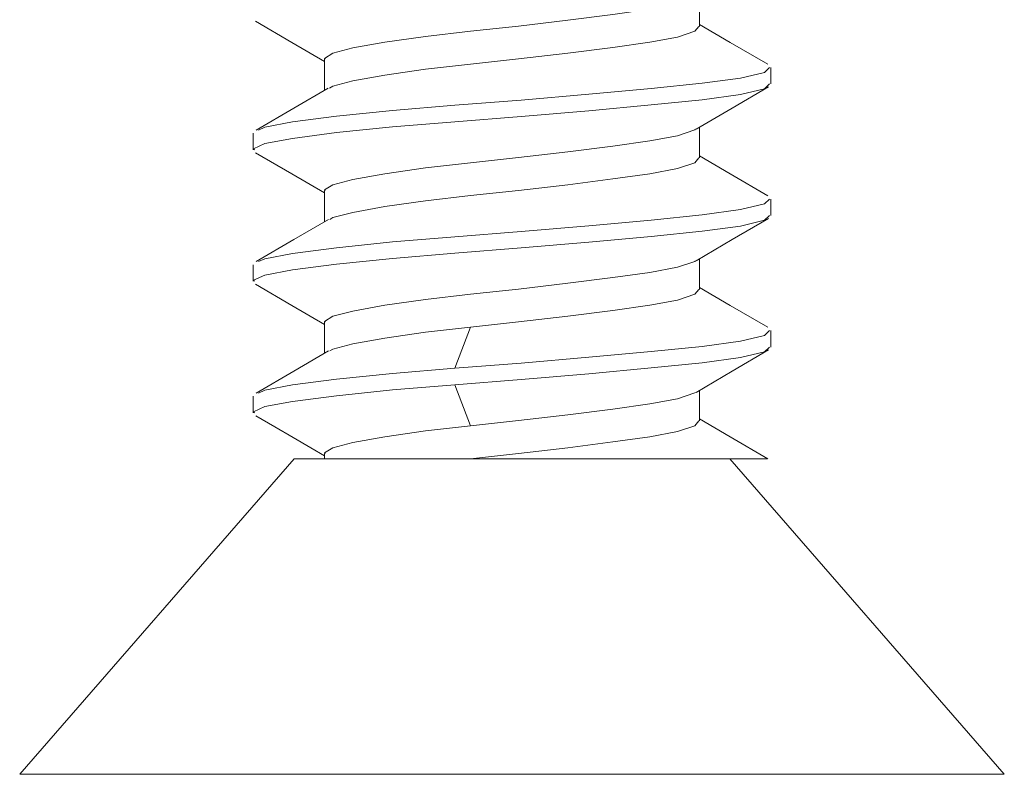
# Model space of a CAD drawing. Units: millimetres. Extents: x 0 to 566, y 0 to 235.
# Drawn here: x 113 to 121, y 34 to 40 of the extents above; entities that cross this region are included whole.
import ezdxf

# ---------------------------------------------------------------- set-up
doc = ezdxf.new("R2010")
doc.units = ezdxf.units.MM
doc.header["$MEASUREMENT"] = 0
doc.layers.add('Francais', color=7, linetype='Continuous', lineweight=0)

msp = doc.modelspace()

# ---------------------------------------------------------------- linework, layer by layer
at = {"layer": 'Francais', "color": 7, "lineweight": 9}
for points, knots in [([(115.2676, 40.1198), (115.2676, 40.1198), (115.2616, 40.1276), (115.2616, 40.1276), (115.2616, 40.1276), (115.3279, 40.1692), (115.3279, 40.1692), (115.3279, 40.1692), (115.4895, 40.2109), (115.4895, 40.2109), (115.4895, 40.2109), (115.7452, 40.2574), (115.7452, 40.2574), (115.7452, 40.2574), (116.0733, 40.304), (116.0733, 40.304), (116.0733, 40.304), (116.437, 40.3456), (116.437, 40.3456), (116.437, 40.3456), (116.8226, 40.3873), (116.8226, 40.3873), (116.8226, 40.3873), (117.2181, 40.4338), (117.2181, 40.4338), (117.2181, 40.4338), (117.5818, 40.4804), (117.5818, 40.4804), (117.5818, 40.4804), (117.8788, 40.522), (117.8788, 40.522), (117.8788, 40.522), (118.1032, 40.5636), (118.1032, 40.5636), (118.1032, 40.5636), (118.2429, 40.6102), (118.2429, 40.6102), (118.2429, 40.6102), (118.2464, 40.6148), (118.2464, 40.6148)], [0, 0, 0, 0, 1, 1, 1, 2, 2, 2, 3, 3, 3, 4, 4, 4, 5, 5, 5, 6, 6, 6, 7, 7, 7, 8, 8, 8, 9, 9, 9, 10, 10, 10, 11, 11, 11, 12, 12, 12, 13, 13, 13, 13]), ([(114.7066, 40.4268), (114.7066, 40.4268), (114.9984, 40.2564), (114.9984, 40.2564), (114.9984, 40.2564), (115.2601, 40.1026), (115.2601, 40.1026)], [0, 0, 0, 0, 1, 1, 1, 2, 2, 2, 2]), ([(115.3014, 39.8877), (115.3014, 39.8877), (115.3279, 39.9047), (115.3279, 39.9047), (115.3279, 39.9047), (115.4895, 39.9463), (115.4895, 39.9463), (115.4895, 39.9463), (115.7452, 39.9928), (115.7452, 39.9928), (115.7452, 39.9928), (116.0733, 40.0394), (116.0733, 40.0394), (116.0733, 40.0394), (116.437, 40.081), (116.437, 40.081), (116.437, 40.081), (116.8226, 40.1227), (116.8226, 40.1227), (116.8226, 40.1227), (117.2181, 40.1692), (117.2181, 40.1692), (117.2181, 40.1692), (117.5818, 40.2158), (117.5818, 40.2158), (117.5818, 40.2158), (117.8788, 40.2574), (117.8788, 40.2574), (117.8788, 40.2574), (118.1032, 40.2991), (118.1032, 40.2991), (118.1032, 40.2991), (118.2429, 40.3456), (118.2429, 40.3456), (118.2429, 40.3456), (118.2725, 40.3844), (118.2725, 40.3844)], [0, 0, 0, 0, 1, 1, 1, 2, 2, 2, 3, 3, 3, 4, 4, 4, 5, 5, 5, 6, 6, 6, 7, 7, 7, 8, 8, 8, 9, 9, 9, 10, 10, 10, 11, 11, 11, 12, 12, 12, 12]), ([(118.8285, 40.0796), (118.8285, 40.0796), (118.5262, 40.256), (118.5262, 40.256), (118.5262, 40.256), (118.2799, 40.4003), (118.2799, 40.4003)], [0, 0, 0, 0, 1, 1, 1, 2, 2, 2, 2]), ([(114.7285, 39.5501), (114.7285, 39.5501), (114.7811, 39.5737), (114.7811, 39.5737), (114.7811, 39.5737), (115.0037, 39.6157), (115.0037, 39.6157), (115.0037, 39.6157), (115.3565, 39.6619), (115.3565, 39.6619), (115.3565, 39.6619), (115.8091, 39.7085), (115.8091, 39.7085), (115.8091, 39.7085), (116.3107, 39.7501), (116.3107, 39.7501), (116.3107, 39.7501), (116.8427, 39.7921), (116.8427, 39.7921), (116.8427, 39.7921), (117.3881, 39.8383), (117.3881, 39.8383), (117.3881, 39.8383), (117.8898, 39.8849), (117.8898, 39.8849), (117.8898, 39.8849), (118.2997, 39.9265), (118.2997, 39.9265), (118.2997, 39.9265), (118.6091, 39.9685), (118.6091, 39.9685), (118.6091, 39.9685), (118.8017, 40.0147), (118.8017, 40.0147), (118.8017, 40.0147), (118.8426, 40.0535), (118.8426, 40.0535)], [0, 0, 0, 0, 1, 1, 1, 2, 2, 2, 3, 3, 3, 4, 4, 4, 5, 5, 5, 6, 6, 6, 7, 7, 7, 8, 8, 8, 9, 9, 9, 10, 10, 10, 11, 11, 11, 12, 12, 12, 12]), ([(114.6975, 39.3921), (114.6975, 39.3921), (114.6894, 39.3998), (114.6894, 39.3998), (114.6894, 39.3998), (114.7811, 39.4415), (114.7811, 39.4415), (114.7811, 39.4415), (115.0037, 39.4834), (115.0037, 39.4834), (115.0037, 39.4834), (115.3565, 39.5296), (115.3565, 39.5296), (115.3565, 39.5296), (115.8091, 39.5762), (115.8091, 39.5762), (115.8091, 39.5762), (116.3107, 39.6178), (116.3107, 39.6178), (116.3107, 39.6178), (116.8427, 39.6598), (116.8427, 39.6598), (116.8427, 39.6598), (117.3881, 39.706), (117.3881, 39.706), (117.3881, 39.706), (117.8898, 39.7526), (117.8898, 39.7526), (117.8898, 39.7526), (118.2997, 39.7942), (118.2997, 39.7942), (118.2997, 39.7942), (118.6091, 39.8362), (118.6091, 39.8362), (118.6091, 39.8362), (118.8017, 39.8824), (118.8017, 39.8824), (118.8017, 39.8824), (118.8426, 39.9212), (118.8426, 39.9212)], [0, 0, 0, 0, 1, 1, 1, 2, 2, 2, 3, 3, 3, 4, 4, 4, 5, 5, 5, 6, 6, 6, 7, 7, 7, 8, 8, 8, 9, 9, 9, 10, 10, 10, 11, 11, 11, 12, 12, 12, 13, 13, 13, 13]), ([(115.2898, 39.8884), (115.2898, 39.8884), (115.0132, 39.7265), (115.0132, 39.7265), (115.0132, 39.7265), (114.7116, 39.5505), (114.7116, 39.5505)], [0, 0, 0, 0, 1, 1, 1, 2, 2, 2, 2]), ([(118.251, 39.5565), (118.251, 39.5565), (118.5413, 39.7272), (118.5413, 39.7272), (118.5413, 39.7272), (118.8334, 39.8976), (118.8334, 39.8976)], [0, 0, 0, 0, 1, 1, 1, 2, 2, 2, 2]), ([(115.2676, 39.0615), (115.2676, 39.0615), (115.2616, 39.0693), (115.2616, 39.0693), (115.2616, 39.0693), (115.3279, 39.1109), (115.3279, 39.1109), (115.3279, 39.1109), (115.4895, 39.1525), (115.4895, 39.1525), (115.4895, 39.1525), (115.7452, 39.1991), (115.7452, 39.1991), (115.7452, 39.1991), (116.0733, 39.2457), (116.0733, 39.2457), (116.0733, 39.2457), (116.437, 39.2873), (116.437, 39.2873), (116.437, 39.2873), (116.8226, 39.3289), (116.8226, 39.3289), (116.8226, 39.3289), (117.2181, 39.3755), (117.2181, 39.3755), (117.2181, 39.3755), (117.5818, 39.422), (117.5818, 39.422), (117.5818, 39.422), (117.8788, 39.4637), (117.8788, 39.4637), (117.8788, 39.4637), (118.1032, 39.5053), (118.1032, 39.5053), (118.1032, 39.5053), (118.2429, 39.5519), (118.2429, 39.5519), (118.2429, 39.5519), (118.2464, 39.5565), (118.2464, 39.5565)], [0, 0, 0, 0, 1, 1, 1, 2, 2, 2, 3, 3, 3, 4, 4, 4, 5, 5, 5, 6, 6, 6, 7, 7, 7, 8, 8, 8, 9, 9, 9, 10, 10, 10, 11, 11, 11, 12, 12, 12, 13, 13, 13, 13]), ([(114.7066, 39.3684), (114.7066, 39.3684), (114.9984, 39.198), (114.9984, 39.198), (114.9984, 39.198), (115.2601, 39.0442), (115.2601, 39.0442)], [0, 0, 0, 0, 1, 1, 1, 2, 2, 2, 2]), ([(115.3039, 38.8311), (115.3039, 38.8311), (115.3279, 38.8463), (115.3279, 38.8463), (115.3279, 38.8463), (115.4895, 38.8879), (115.4895, 38.8879), (115.4895, 38.8879), (115.7452, 38.9345), (115.7452, 38.9345), (115.7452, 38.9345), (116.0733, 38.9811), (116.0733, 38.9811), (116.0733, 38.9811), (116.437, 39.0227), (116.437, 39.0227), (116.437, 39.0227), (116.8226, 39.0643), (116.8226, 39.0643), (116.8226, 39.0643), (117.2181, 39.1109), (117.2181, 39.1109), (117.2181, 39.1109), (117.5818, 39.1575), (117.5818, 39.1575), (117.5818, 39.1575), (117.8788, 39.1991), (117.8788, 39.1991), (117.8788, 39.1991), (118.1032, 39.2407), (118.1032, 39.2407), (118.1032, 39.2407), (118.2429, 39.2873), (118.2429, 39.2873), (118.2429, 39.2873), (118.2725, 39.3261), (118.2725, 39.3261)], [0, 0, 0, 0, 1, 1, 1, 2, 2, 2, 3, 3, 3, 4, 4, 4, 5, 5, 5, 6, 6, 6, 7, 7, 7, 8, 8, 8, 9, 9, 9, 10, 10, 10, 11, 11, 11, 12, 12, 12, 12]), ([(118.8285, 39.0213), (118.8285, 39.0213), (118.5269, 39.1973), (118.5269, 39.1973), (118.5269, 39.1973), (118.2799, 39.342), (118.2799, 39.342)], [0, 0, 0, 0, 1, 1, 1, 2, 2, 2, 2]), ([(114.7285, 38.4918), (114.7285, 38.4918), (114.7811, 38.5154), (114.7811, 38.5154), (114.7811, 38.5154), (115.0037, 38.5574), (115.0037, 38.5574), (115.0037, 38.5574), (115.3565, 38.6036), (115.3565, 38.6036), (115.3565, 38.6036), (115.8091, 38.6502), (115.8091, 38.6502), (115.8091, 38.6502), (116.3107, 38.6918), (116.3107, 38.6918), (116.3107, 38.6918), (116.8427, 38.7338), (116.8427, 38.7338), (116.8427, 38.7338), (117.3881, 38.78), (117.3881, 38.78), (117.3881, 38.78), (117.8898, 38.8266), (117.8898, 38.8266), (117.8898, 38.8266), (118.2997, 38.8682), (118.2997, 38.8682), (118.2997, 38.8682), (118.6091, 38.9102), (118.6091, 38.9102), (118.6091, 38.9102), (118.8017, 38.9564), (118.8017, 38.9564), (118.8017, 38.9564), (118.8426, 38.9952), (118.8426, 38.9952)], [0, 0, 0, 0, 1, 1, 1, 2, 2, 2, 3, 3, 3, 4, 4, 4, 5, 5, 5, 6, 6, 6, 7, 7, 7, 8, 8, 8, 9, 9, 9, 10, 10, 10, 11, 11, 11, 12, 12, 12, 12]), ([(114.6975, 38.3337), (114.6975, 38.3337), (114.6894, 38.3415), (114.6894, 38.3415), (114.6894, 38.3415), (114.7811, 38.3831), (114.7811, 38.3831), (114.7811, 38.3831), (115.0037, 38.4251), (115.0037, 38.4251), (115.0037, 38.4251), (115.3565, 38.4713), (115.3565, 38.4713), (115.3565, 38.4713), (115.8091, 38.5179), (115.8091, 38.5179), (115.8091, 38.5179), (116.3107, 38.5595), (116.3107, 38.5595), (116.3107, 38.5595), (116.8427, 38.6015), (116.8427, 38.6015), (116.8427, 38.6015), (117.3881, 38.6477), (117.3881, 38.6477), (117.3881, 38.6477), (117.8898, 38.6943), (117.8898, 38.6943), (117.8898, 38.6943), (118.2997, 38.7359), (118.2997, 38.7359), (118.2997, 38.7359), (118.6091, 38.7779), (118.6091, 38.7779), (118.6091, 38.7779), (118.8017, 38.8241), (118.8017, 38.8241), (118.8017, 38.8241), (118.8426, 38.8629), (118.8426, 38.8629)], [0, 0, 0, 0, 1, 1, 1, 2, 2, 2, 3, 3, 3, 4, 4, 4, 5, 5, 5, 6, 6, 6, 7, 7, 7, 8, 8, 8, 9, 9, 9, 10, 10, 10, 11, 11, 11, 12, 12, 12, 13, 13, 13, 13]), ([(115.2926, 38.8319), (115.2926, 38.8319), (115.0139, 38.6685), (115.0139, 38.6685), (115.0139, 38.6685), (114.7116, 38.4921), (114.7116, 38.4921)], [0, 0, 0, 0, 1, 1, 1, 2, 2, 2, 2]), ([(118.251, 38.4981), (118.251, 38.4981), (118.5413, 38.6689), (118.5413, 38.6689), (118.5413, 38.6689), (118.8334, 38.8393), (118.8334, 38.8393)], [0, 0, 0, 0, 1, 1, 1, 2, 2, 2, 2]), ([(115.2676, 38.0032), (115.2676, 38.0032), (115.2616, 38.0109), (115.2616, 38.0109), (115.2616, 38.0109), (115.3279, 38.0526), (115.3279, 38.0526), (115.3279, 38.0526), (115.4895, 38.0942), (115.4895, 38.0942), (115.4895, 38.0942), (115.7452, 38.1408), (115.7452, 38.1408), (115.7452, 38.1408), (116.0733, 38.1873), (116.0733, 38.1873), (116.0733, 38.1873), (116.437, 38.229), (116.437, 38.229), (116.437, 38.229), (116.8226, 38.2706), (116.8226, 38.2706), (116.8226, 38.2706), (117.2181, 38.3172), (117.2181, 38.3172), (117.2181, 38.3172), (117.5818, 38.3637), (117.5818, 38.3637), (117.5818, 38.3637), (117.8788, 38.4053), (117.8788, 38.4053), (117.8788, 38.4053), (118.1032, 38.447), (118.1032, 38.447), (118.1032, 38.447), (118.2429, 38.4935), (118.2429, 38.4935), (118.2429, 38.4935), (118.2464, 38.4981), (118.2464, 38.4981)], [0, 0, 0, 0, 1, 1, 1, 2, 2, 2, 3, 3, 3, 4, 4, 4, 5, 5, 5, 6, 6, 6, 7, 7, 7, 8, 8, 8, 9, 9, 9, 10, 10, 10, 11, 11, 11, 12, 12, 12, 13, 13, 13, 13]), ([(114.7066, 38.3101), (114.7066, 38.3101), (114.9984, 38.1397), (114.9984, 38.1397), (114.9984, 38.1397), (115.2601, 37.9859), (115.2601, 37.9859)], [0, 0, 0, 0, 1, 1, 1, 2, 2, 2, 2]), ([(118.8285, 37.963), (118.8285, 37.963), (118.5269, 38.139), (118.5269, 38.139), (118.5269, 38.139), (118.2799, 38.2836), (118.2799, 38.2836)], [0, 0, 0, 0, 1, 1, 1, 2, 2, 2, 2]), ([(116.437, 37.9644), (116.437, 37.9644), (116.8226, 38.006), (116.8226, 38.006), (116.8226, 38.006), (117.2181, 38.0526), (117.2181, 38.0526), (117.2181, 38.0526), (117.5818, 38.0991), (117.5818, 38.0991), (117.5818, 38.0991), (117.8788, 38.1408), (117.8788, 38.1408), (117.8788, 38.1408), (118.1032, 38.1824), (118.1032, 38.1824), (118.1032, 38.1824), (118.2429, 38.229), (118.2429, 38.229), (118.2429, 38.229), (118.2725, 38.2678), (118.2725, 38.2678)], [0, 0, 0, 0, 1, 1, 1, 2, 2, 2, 3, 3, 3, 4, 4, 4, 5, 5, 5, 6, 6, 6, 7, 7, 7, 7]), ([(115.3039, 37.7728), (115.3039, 37.7728), (115.3279, 37.788), (115.3279, 37.788), (115.3279, 37.788), (115.4895, 37.8296), (115.4895, 37.8296), (115.4895, 37.8296), (115.7452, 37.8762), (115.7452, 37.8762), (115.7452, 37.8762), (116.0733, 37.9227), (116.0733, 37.9227), (116.0733, 37.9227), (116.437, 37.9644), (116.437, 37.9644)], [0, 0, 0, 0, 1, 1, 1, 2, 2, 2, 3, 3, 3, 4, 4, 4, 5, 5, 5, 5]), ([(116.3107, 37.6335), (116.3107, 37.6335), (116.8427, 37.6754), (116.8427, 37.6754), (116.8427, 37.6754), (117.3881, 37.7217), (117.3881, 37.7217), (117.3881, 37.7217), (117.8898, 37.7682), (117.8898, 37.7682), (117.8898, 37.7682), (118.2997, 37.8099), (118.2997, 37.8099), (118.2997, 37.8099), (118.6091, 37.8518), (118.6091, 37.8518), (118.6091, 37.8518), (118.8017, 37.898), (118.8017, 37.898), (118.8017, 37.898), (118.8426, 37.9369), (118.8426, 37.9369)], [0, 0, 0, 0, 1, 1, 1, 2, 2, 2, 3, 3, 3, 4, 4, 4, 5, 5, 5, 6, 6, 6, 7, 7, 7, 7]), ([(116.3107, 37.5012), (116.3107, 37.5012), (116.8427, 37.5432), (116.8427, 37.5432), (116.8427, 37.5432), (117.3881, 37.5894), (117.3881, 37.5894), (117.3881, 37.5894), (117.8898, 37.6359), (117.8898, 37.6359), (117.8898, 37.6359), (118.2997, 37.6776), (118.2997, 37.6776), (118.2997, 37.6776), (118.6091, 37.7195), (118.6091, 37.7195), (118.6091, 37.7195), (118.8017, 37.7658), (118.8017, 37.7658), (118.8017, 37.7658), (118.8426, 37.8046), (118.8426, 37.8046)], [0, 0, 0, 0, 1, 1, 1, 2, 2, 2, 3, 3, 3, 4, 4, 4, 5, 5, 5, 6, 6, 6, 7, 7, 7, 7]), ([(115.2926, 37.7735), (115.2926, 37.7735), (115.0139, 37.6102), (115.0139, 37.6102), (115.0139, 37.6102), (114.7116, 37.4338), (114.7116, 37.4338)], [0, 0, 0, 0, 1, 1, 1, 2, 2, 2, 2]), ([(118.251, 37.4398), (118.251, 37.4398), (118.5413, 37.6105), (118.5413, 37.6105), (118.5413, 37.6105), (118.8334, 37.7809), (118.8334, 37.7809)], [0, 0, 0, 0, 1, 1, 1, 2, 2, 2, 2]), ([(114.7285, 37.4334), (114.7285, 37.4334), (114.7811, 37.4571), (114.7811, 37.4571), (114.7811, 37.4571), (115.0037, 37.4991), (115.0037, 37.4991), (115.0037, 37.4991), (115.3565, 37.5453), (115.3565, 37.5453), (115.3565, 37.5453), (115.8091, 37.5918), (115.8091, 37.5918), (115.8091, 37.5918), (116.3107, 37.6335), (116.3107, 37.6335)], [0, 0, 0, 0, 1, 1, 1, 2, 2, 2, 3, 3, 3, 4, 4, 4, 5, 5, 5, 5]), ([(114.6975, 37.2754), (114.6975, 37.2754), (114.6894, 37.2832), (114.6894, 37.2832), (114.6894, 37.2832), (114.7811, 37.3248), (114.7811, 37.3248), (114.7811, 37.3248), (115.0037, 37.3668), (115.0037, 37.3668), (115.0037, 37.3668), (115.3565, 37.413), (115.3565, 37.413), (115.3565, 37.413), (115.8091, 37.4595), (115.8091, 37.4595), (115.8091, 37.4595), (116.3107, 37.5012), (116.3107, 37.5012)], [0, 0, 0, 0, 1, 1, 1, 2, 2, 2, 3, 3, 3, 4, 4, 4, 5, 5, 5, 6, 6, 6, 6]), ([(116.437, 37.1706), (116.437, 37.1706), (116.8226, 37.2122), (116.8226, 37.2122), (116.8226, 37.2122), (117.2181, 37.2588), (117.2181, 37.2588), (117.2181, 37.2588), (117.5818, 37.3054), (117.5818, 37.3054), (117.5818, 37.3054), (117.8788, 37.347), (117.8788, 37.347), (117.8788, 37.347), (118.1032, 37.3886), (118.1032, 37.3886), (118.1032, 37.3886), (118.2429, 37.4352), (118.2429, 37.4352), (118.2429, 37.4352), (118.2464, 37.4398), (118.2464, 37.4398)], [0, 0, 0, 0, 1, 1, 1, 2, 2, 2, 3, 3, 3, 4, 4, 4, 5, 5, 5, 6, 6, 6, 7, 7, 7, 7]), ([(114.708, 37.2511), (114.708, 37.2511), (114.8605, 37.1632), (114.8605, 37.1632), (114.8605, 37.1632), (115.0083, 37.0775), (115.0083, 37.0775), (115.0083, 37.0775), (115.1504, 36.9932), (115.1504, 36.9932), (115.1504, 36.9932), (115.2601, 36.9279), (115.2601, 36.9279)], [0, 0, 0, 0, 1, 1, 1, 2, 2, 2, 3, 3, 3, 4, 4, 4, 4]), ([(115.2676, 36.9448), (115.2676, 36.9448), (115.2616, 36.9526), (115.2616, 36.9526), (115.2616, 36.9526), (115.3279, 36.9942), (115.3279, 36.9942), (115.3279, 36.9942), (115.4895, 37.0359), (115.4895, 37.0359), (115.4895, 37.0359), (115.7452, 37.0824), (115.7452, 37.0824), (115.7452, 37.0824), (116.0733, 37.129), (116.0733, 37.129), (116.0733, 37.129), (116.437, 37.1706), (116.437, 37.1706)], [0, 0, 0, 0, 1, 1, 1, 2, 2, 2, 3, 3, 3, 4, 4, 4, 5, 5, 5, 6, 6, 6, 6]), ([(116.437, 36.906), (116.437, 36.906), (116.8226, 36.9477), (116.8226, 36.9477), (116.8226, 36.9477), (117.2181, 36.9942), (117.2181, 36.9942), (117.2181, 36.9942), (117.5818, 37.0408), (117.5818, 37.0408), (117.5818, 37.0408), (117.8788, 37.0824), (117.8788, 37.0824), (117.8788, 37.0824), (118.1032, 37.1241), (118.1032, 37.1241), (118.1032, 37.1241), (118.2429, 37.1706), (118.2429, 37.1706), (118.2429, 37.1706), (118.2725, 37.2094), (118.2725, 37.2094)], [0, 0, 0, 0, 1, 1, 1, 2, 2, 2, 3, 3, 3, 4, 4, 4, 5, 5, 5, 6, 6, 6, 7, 7, 7, 7]), ([(118.8285, 36.9046), (118.8285, 36.9046), (118.5269, 37.0807), (118.5269, 37.0807), (118.5269, 37.0807), (118.2799, 37.2253), (118.2799, 37.2253)], [0, 0, 0, 0, 1, 1, 1, 2, 2, 2, 2]), ([(115.0157, 36.906), (115.0157, 36.906), (115.0298, 36.906), (115.0298, 36.906), (115.0298, 36.906), (115.0929, 36.906), (115.0929, 36.906), (115.0929, 36.906), (115.2048, 36.906), (115.2048, 36.906), (115.2048, 36.906), (115.3625, 36.906), (115.3625, 36.906), (115.3625, 36.906), (115.5611, 36.906), (115.5611, 36.906), (115.5611, 36.906), (115.7946, 36.906), (115.7946, 36.906), (115.7946, 36.906), (116.0567, 36.906), (116.0567, 36.906), (116.0567, 36.906), (116.3393, 36.906), (116.3393, 36.906), (116.3393, 36.906), (116.6349, 36.906), (116.6349, 36.906), (116.6349, 36.906), (116.9341, 36.906), (116.9341, 36.906), (116.9341, 36.906), (117.2287, 36.906), (117.2287, 36.906), (117.2287, 36.906), (117.5098, 36.906), (117.5098, 36.906), (117.5098, 36.906), (117.7695, 36.906), (117.7695, 36.906)], [0, 0, 0, 0, 1, 1, 1, 2, 2, 2, 3, 3, 3, 4, 4, 4, 5, 5, 5, 6, 6, 6, 7, 7, 7, 8, 8, 8, 9, 9, 9, 10, 10, 10, 11, 11, 11, 12, 12, 12, 13, 13, 13, 13]), ([(118.8257, 36.906), (118.8257, 36.906), (118.8073, 36.906), (118.8073, 36.906), (118.8073, 36.906), (118.7325, 36.906), (118.7325, 36.906), (118.7325, 36.906), (118.608, 36.906), (118.608, 36.906), (118.608, 36.906), (118.4295, 36.906), (118.4295, 36.906), (118.4295, 36.906), (118.2133, 36.906), (118.2133, 36.906), (118.2133, 36.906), (117.9515, 36.906), (117.9515, 36.906), (117.9515, 36.906), (117.7695, 36.906), (117.7695, 36.906)], [0, 0, 0, 0, 1, 1, 1, 2, 2, 2, 3, 3, 3, 4, 4, 4, 5, 5, 5, 6, 6, 6, 7, 7, 7, 7]), ([(112.8076, 34.366), (112.8076, 34.366), (112.8309, 34.366), (112.8309, 34.366), (112.8309, 34.366), (112.9018, 34.366), (112.9018, 34.366), (112.9018, 34.366), (113.02, 34.366), (113.02, 34.366), (113.02, 34.366), (113.1833, 34.366), (113.1833, 34.366), (113.1833, 34.366), (113.3904, 34.366), (113.3904, 34.366), (113.3904, 34.366), (113.6384, 34.366), (113.6384, 34.366), (113.6384, 34.366), (113.9245, 34.366), (113.9245, 34.366), (113.9245, 34.366), (114.2452, 34.366), (114.2452, 34.366), (114.2452, 34.366), (114.5962, 34.366), (114.5962, 34.366), (114.5962, 34.366), (114.974, 34.366), (114.974, 34.366), (114.974, 34.366), (115.3734, 34.366), (115.3734, 34.366), (115.3734, 34.366), (115.79, 34.366), (115.79, 34.366), (115.79, 34.366), (116.2183, 34.366), (116.2183, 34.366), (116.2183, 34.366), (116.6533, 34.366), (116.6533, 34.366), (116.6533, 34.366), (117.0897, 34.366), (117.0897, 34.366), (117.0897, 34.366), (117.5222, 34.366), (117.5222, 34.366), (117.5222, 34.366), (117.9455, 34.366), (117.9455, 34.366), (117.9455, 34.366), (118.3547, 34.366), (118.3547, 34.366), (118.3547, 34.366), (118.7445, 34.366), (118.7445, 34.366), (118.7445, 34.366), (119.1104, 34.366), (119.1104, 34.366), (119.1104, 34.366), (119.448, 34.366), (119.448, 34.366), (119.448, 34.366), (119.7531, 34.366), (119.7531, 34.366), (119.7531, 34.366), (120.0219, 34.366), (120.0219, 34.366), (120.0219, 34.366), (120.2513, 34.366), (120.2513, 34.366), (120.2513, 34.366), (120.4382, 34.366), (120.4382, 34.366), (120.4382, 34.366), (120.5807, 34.366), (120.5807, 34.366), (120.5807, 34.366), (120.6771, 34.366), (120.6771, 34.366), (120.6771, 34.366), (120.7261, 34.366), (120.7261, 34.366), (120.7261, 34.366), (120.7324, 34.366), (120.7324, 34.366)], [0, 0, 0, 0, 1, 1, 1, 2, 2, 2, 3, 3, 3, 4, 4, 4, 5, 5, 5, 6, 6, 6, 7, 7, 7, 8, 8, 8, 9, 9, 9, 10, 10, 10, 11, 11, 11, 12, 12, 12, 13, 13, 13, 14, 14, 14, 15, 15, 15, 16, 16, 16, 17, 17, 17, 18, 18, 18, 19, 19, 19, 20, 20, 20, 21, 21, 21, 22, 22, 22, 23, 23, 23, 24, 24, 24, 25, 25, 25, 26, 26, 26, 27, 27, 27, 28, 28, 28, 29, 29, 29, 29])]:
    msp.add_open_spline(points, degree=3, knots=knots, dxfattribs=at)
for points in [[(118.2799, 40.3844), (118.2799, 40.3844), (118.2799, 40.6317), (118.2799, 40.6317)], [(115.2601, 40.1198), (115.2601, 40.1198), (115.2601, 39.8711), (115.2601, 39.8711)], [(118.8528, 39.9212), (118.8528, 39.9212), (118.8528, 40.0535), (118.8528, 40.0535)], [(118.2799, 39.3261), (118.2799, 39.3261), (118.2799, 39.5734), (118.2799, 39.5734)], [(114.6872, 39.5244), (114.6872, 39.5244), (114.6872, 39.3921), (114.6872, 39.3921)], [(115.2601, 39.0615), (115.2601, 39.0615), (115.2601, 38.8128), (115.2601, 38.8128)], [(118.8528, 38.8629), (118.8528, 38.8629), (118.8528, 38.9952), (118.8528, 38.9952)], [(118.2799, 38.2678), (118.2799, 38.2678), (118.2799, 38.5151), (118.2799, 38.5151)], [(114.6872, 38.466), (114.6872, 38.466), (114.6872, 38.3337), (114.6872, 38.3337)], [(115.2601, 38.0032), (115.2601, 38.0032), (115.2601, 37.7545), (115.2601, 37.7545)], [(116.437, 37.9644), (116.437, 37.9644), (116.3107, 37.6335), (116.3107, 37.6335)], [(118.8528, 37.8046), (118.8528, 37.8046), (118.8528, 37.9369), (118.8528, 37.9369)], [(116.3107, 37.5012), (116.3107, 37.5012), (116.437, 37.1706), (116.437, 37.1706)], [(114.6872, 37.4077), (114.6872, 37.4077), (114.6872, 37.2754), (114.6872, 37.2754)], [(118.2799, 37.2094), (118.2799, 37.2094), (118.2799, 37.4567), (118.2799, 37.4567)], [(115.2601, 36.9448), (115.2601, 36.9448), (115.2601, 36.906), (115.2601, 36.906)], [(115.0157, 36.906), (115.0157, 36.906), (112.8076, 34.366), (112.8076, 34.366)], [(120.7324, 34.366), (120.7324, 34.366), (118.5244, 36.906), (118.5244, 36.906)]]:
    msp.add_open_spline(points, degree=3, dxfattribs=at)

doc.saveas('drawing.dxf')
